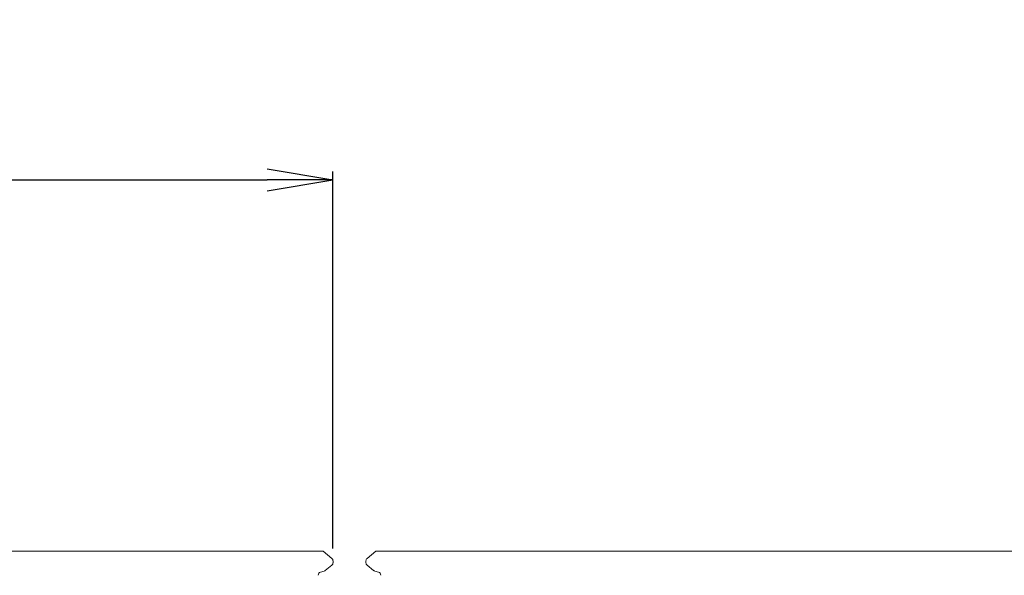
# Model space of a CAD drawing. Units: millimetres. Extents: x 0 to 6095, y 0 to 4244.
# Drawn here: x 3785 to 3935, y 2299 to 2384 of the extents above; entities that cross this region are included whole.
import ezdxf

# ---------------------------------------------------------------- set-up
doc = ezdxf.new("R2010")
doc.units = ezdxf.units.MM
doc.layers.add('人工木ﾃﾞｯｷ', color=27, linetype='Continuous')
doc.layers.add('寸法', color=8, linetype='Continuous')
doc.styles.get("Standard").update_dxf_attribs({"font": 'arial.ttf'})
doc.dimstyles.new('NS寸法', dxfattribs={"dimtxt": 20, "dimasz": 10, "dimexe": 1.25, "dimexo": 2, "dimgap": 1, "dimtad": 1, "dimtxsty": 'Standard', "dimblk": 'OPEN', "dimcen": 2.5, "dimadec": 0, "dimazin": 0, "dimtfac": 1, "dimtmove": 0, "dimatfit": 3, "dimfxl": 1, "dimarcsym": 0})

# ---------------------------------------------------------------- blocks, each defined once
blk = doc.blocks.new('_Open')
at = {"color": 0, "linetype": 'ByBlock', "lineweight": -2}
for p, q in [((-1, 0.167), (0, 0)), ((-1, -0.167), (0, 0)), ((0, 0), (-1, 0))]:
    blk.add_line(p, q, dxfattribs=at)
blk = doc.blocks.new('*D20')
at = {"layer": 'Defpoints', "color": 0, "transparency": 16777216}
for p in [(3832.71, 2359.57), (3687.71, 2301.54), (3832.71, 2301.54)]:
    blk.add_point(p, dxfattribs=at)
at = {"layer": '寸法', "color": 0, "lineweight": -2, "transparency": 16777216}
for p, q in [((3687.71, 2303.54), (3687.71, 2360.82)), ((3832.71, 2303.54), (3832.71, 2360.82)), ((3697.71, 2359.57), (3822.71, 2359.57))]:
    blk.add_line(p, q, dxfattribs=at)
at = {"layer": '寸法', "color": 0, "lineweight": -2, "transparency": 16777216, "xscale": 10, "yscale": 10, "zscale": 10, "rotation": 180}
blk.add_blockref('_Open', (3687.71, 2359.57), dxfattribs=at)
at = {"layer": '寸法', "color": 0, "lineweight": -2, "transparency": 16777216, "xscale": 10, "yscale": 10, "zscale": 10}
blk.add_blockref('_Open', (3832.71, 2359.57), dxfattribs=at)
at = {"layer": '寸法', "color": 0, "lineweight": 5, "transparency": 16777216, "insert": (3760.21, 2370.78), "char_height": 20, "attachment_point": 5}
blk.add_mtext('145', dxfattribs=at)

msp = doc.modelspace()

# ---------------------------------------------------------------- linework, layer by layer
at = {"layer": '人工木ﾃﾞｯｷ', "linetype": 'Continuous', "lineweight": 5}
for p, q in [((3831.2, 2303.175), (3689.225, 2303.175)), ((3832.529, 2302.067), (3831.2, 2303.175)), ((3839.225, 2303.175), (3837.895, 2302.067)), ((3981.2, 2303.175), (3839.225, 2303.175)), ((3831.539, 2300.227), (3832.521, 2301.012)), ((3832.712, 2301.409), (3832.712, 2301.677)), ((3837.713, 2301.677), (3837.713, 2301.409)), ((3837.903, 2301.012), (3838.885, 2300.227)), ((3830.824, 2299.974), (3831.368, 2300.137)), ((3839.057, 2300.137), (3839.6, 2299.974))]:
    msp.add_line(p, q, dxfattribs=at)
for centre, major_axis, start_param, end_param in [((3832.204, 2301.677), (-0.359, 0.359), 10.2101761, 11.0862342), ((3838.221, 2301.677), (-0.359, 0.359), 6.1925254, 7.0685835), ((3832.204, 2301.409), (0.359, 0.359), 10.8849171, 11.7809725), ((3838.221, 2301.409), (0.359, 0.359), 8.6393798, 9.5354352), ((3830.97, 2299.487), (0.359, 0.359), 13.6432256, 14.9225651), ((3831.222, 2300.623), (-0.359, 0.359), 8.9308366, 9.3141207), ((3839.203, 2300.623), (0.359, 0.359), 9.5354352, 9.9187193), ((3839.454, 2299.487), (0.359, 0.359), 11.7809725, 13.060312)]:
    msp.add_ellipse(centre, major_axis=major_axis, ratio=1, start_param=start_param, end_param=end_param, dxfattribs=at)

# ---------------------------------------------------------------- dimensions: what is measured, and where the dimension line sits
at = {"layer": '寸法', "lineweight": 5}
dim = msp.add_linear_dim(base=(3832.712, 2359.573), p1=(3687.713, 2301.543), p2=(3832.712, 2301.543), dimstyle='NS寸法', dxfattribs=at)
dim.commit()
dim.dimension.update_dxf_attribs({"geometry": '*D20', "text_midpoint": (3760.212, 2370.785)})

doc.saveas('drawing.dxf')
